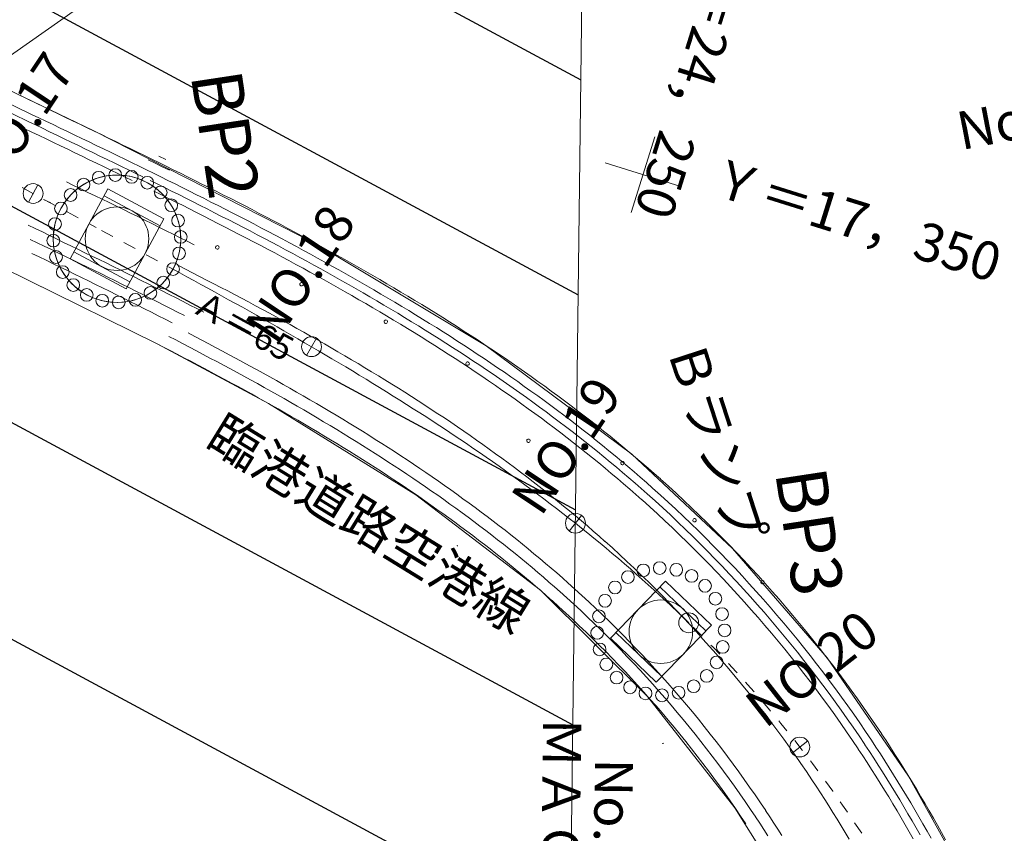
# Model space of a CAD drawing. Units: metres. Extents: x 17059 to 17304, y 24676 to 24954.
# Drawn here: x 17099 to 17106, y 24864 to 24870 of the extents above; entities that cross this region are included whole.
import ezdxf
from ezdxf.enums import TextEntityAlignment as Align

# ---------------------------------------------------------------- set-up
doc = ezdxf.new("R2010")
doc.units = ezdxf.units.M
doc.header["$MEASUREMENT"] = 0
doc.linetypes.add('一点長鎖線', pattern=[0.016, 0.012, -0.002, 0, -0.002])
doc.layers.add('その他', color=136, linetype='Continuous', lineweight=5)
doc.styles.add('YOKO_GOTHIC', font='MS Gothic.ttf')

msp = doc.modelspace()

# ---------------------------------------------------------------- hatches: boundary and pattern name
at = {"layer": 'その他', "linetype": 'Continuous', "lineweight": 25}
h = msp.add_hatch(dxfattribs=at)
h.set_pattern_fill('MSTN', color=256, scale=0.1, style=0, pattern_type=2)
h.set_pattern_definition([(331.6777, (16971.4814, 24665.9747), (0.711647, 1.320439), [])])
h.paths.add_polyline_path([(17073.4872, 24862.5122), (17073.7564, 24884.073), (17103.1291, 24883.7064), (17102.8599, 24862.1456)])

# ---------------------------------------------------------------- linework, layer by layer
at = {"layer": 'その他'}
for p, q in [((17102.86, 24862.146), (17103.129, 24883.706)), ((17096.606, 24868.343), (17100.687, 24871.221)), ((17097.34, 24869.914), (17098.671, 24869.275)), ((17097.299, 24869.829), (17098.63, 24869.19)), ((17097.517, 24869.829), (17099.12, 24869.059)), ((17097.272, 24869.773), (17098.603, 24869.134)), ((17097.245, 24869.717), (17098.576, 24869.077)), ((17098.671, 24869.275), (17098.727, 24869.248)), ((17098.727, 24869.248), (17098.784, 24869.22)), ((17098.784, 24869.22), (17098.84, 24869.193)), ((17098.603, 24869.134), (17098.66, 24869.107)), ((17098.63, 24869.19), (17098.687, 24869.163)), ((17098.687, 24869.163), (17098.743, 24869.136)), ((17098.743, 24869.136), (17098.8, 24869.109)), ((17098.84, 24869.193), (17098.897, 24869.166)), ((17098.897, 24869.166), (17098.953, 24869.139)), ((17098.953, 24869.139), (17099.009, 24869.112)), ((17098.576, 24869.077), (17098.633, 24869.05)), ((17098.633, 24869.05), (17098.689, 24869.023)), ((17098.66, 24869.107), (17098.716, 24869.08)), ((17098.716, 24869.08), (17098.772, 24869.053)), ((17098.772, 24869.053), (17098.829, 24869.025)), ((17098.8, 24869.109), (17098.856, 24869.082)), ((17098.856, 24869.082), (17098.912, 24869.055)), ((17098.912, 24869.055), (17098.969, 24869.027)), ((17099.009, 24869.112), (17099.066, 24869.085)), ((17099.066, 24869.085), (17099.122, 24869.057)), ((17099.12, 24869.059), (17100.882, 24868.164)), ((17099.122, 24869.057), (17099.179, 24869.03)), ((17098.689, 24869.023), (17098.745, 24868.996)), ((17098.745, 24868.996), (17098.802, 24868.969)), ((17098.829, 24869.025), (17098.885, 24868.998)), ((17098.885, 24868.998), (17098.942, 24868.971)), ((17098.969, 24869.027), (17099.025, 24869)), ((17099.025, 24869), (17099.082, 24868.973)), ((17099.082, 24868.973), (17099.138, 24868.946)), ((17099.179, 24869.03), (17099.235, 24869.003)), ((17099.235, 24869.003), (17099.292, 24868.975)), ((17099.292, 24868.975), (17099.349, 24868.948)), ((17103.533, 24869.014), (17103.347, 24868.418)), ((17098.802, 24868.969), (17098.858, 24868.942)), ((17098.858, 24868.942), (17098.915, 24868.915)), ((17098.915, 24868.915), (17098.971, 24868.888)), ((17098.942, 24868.971), (17098.998, 24868.944)), ((17098.998, 24868.944), (17099.054, 24868.917)), ((17099.054, 24868.917), (17099.111, 24868.889)), ((17099.138, 24868.946), (17099.195, 24868.918)), ((17099.195, 24868.918), (17099.251, 24868.891)), ((17099.349, 24868.948), (17099.405, 24868.92)), ((17099.405, 24868.92), (17099.462, 24868.893)), ((17098.971, 24868.888), (17099.027, 24868.86)), ((17099.027, 24868.86), (17099.084, 24868.833)), ((17099.084, 24868.833), (17099.14, 24868.806)), ((17099.111, 24868.889), (17099.167, 24868.862)), ((17099.167, 24868.862), (17099.224, 24868.835)), ((17099.224, 24868.835), (17099.28, 24868.807)), ((17099.251, 24868.891), (17099.308, 24868.864)), ((17099.308, 24868.864), (17099.364, 24868.836)), ((17099.364, 24868.836), (17099.42, 24868.809)), ((17099.462, 24868.893), (17099.518, 24868.865)), ((17099.518, 24868.865), (17099.575, 24868.837)), ((17099.546, 24868.833), (17099.602, 24868.805)), ((17099.575, 24868.837), (17099.631, 24868.81)), ((17099.63, 24868.861), (17099.686, 24868.834)), ((17099.14, 24868.806), (17099.196, 24868.779)), ((17099.196, 24868.779), (17099.253, 24868.751)), ((17099.253, 24868.751), (17099.309, 24868.724)), ((17099.28, 24868.807), (17099.337, 24868.78)), ((17099.337, 24868.78), (17099.393, 24868.752)), ((17099.393, 24868.752), (17099.449, 24868.725)), ((17099.42, 24868.809), (17099.477, 24868.781)), ((17099.477, 24868.781), (17099.533, 24868.753)), ((17099.533, 24868.753), (17099.59, 24868.726)), ((17099.602, 24868.805), (17099.658, 24868.777)), ((17099.631, 24868.81), (17099.688, 24868.782)), ((17099.658, 24868.777), (17099.715, 24868.75)), ((17099.688, 24868.782), (17099.744, 24868.754)), ((17099.744, 24868.754), (17099.801, 24868.726)), ((17103.142, 24868.809), (17103.738, 24868.622)), ((17099.309, 24868.724), (17099.366, 24868.696)), ((17099.366, 24868.696), (17099.422, 24868.669)), ((17099.449, 24868.725), (17099.506, 24868.697)), ((17099.562, 24868.669), (17099.619, 24868.642)), ((17099.59, 24868.726), (17099.646, 24868.698)), ((17099.646, 24868.698), (17099.703, 24868.67)), ((17099.703, 24868.67), (17099.759, 24868.642)), ((17099.801, 24868.726), (17099.857, 24868.698)), ((17099.857, 24868.698), (17099.914, 24868.669)), ((17099.914, 24868.669), (17099.97, 24868.641)), ((17098.605, 24868.498), (17098.679, 24868.635)), ((17098.905, 24868.658), (17098.961, 24868.631)), ((17099.23, 24868.604), (17098.933, 24868.054)), ((17098.961, 24868.631), (17099.017, 24868.603)), ((17099.017, 24868.603), (17099.073, 24868.576)), ((17099.23, 24868.604), (17099.67, 24868.367)), ((17099.591, 24868.586), (17099.647, 24868.558)), ((17099.619, 24868.642), (17099.675, 24868.614)), ((17099.675, 24868.614), (17099.731, 24868.586)), ((17099.731, 24868.586), (17099.788, 24868.558)), ((17099.759, 24868.642), (17099.815, 24868.614)), ((17099.815, 24868.614), (17099.872, 24868.586)), ((17099.872, 24868.586), (17099.928, 24868.557)), ((17099.97, 24868.641), (17100.027, 24868.613)), ((17100.027, 24868.613), (17100.083, 24868.584)), ((17098.725, 24868.521), (17098.781, 24868.494)), ((17099.073, 24868.576), (17099.129, 24868.549)), ((17099.129, 24868.549), (17099.185, 24868.522)), ((17099.185, 24868.522), (17099.241, 24868.495)), ((17099.201, 24868.549), (17099.641, 24868.312)), ((17099.647, 24868.558), (17099.703, 24868.53)), ((17099.703, 24868.53), (17099.76, 24868.502)), ((17099.788, 24868.558), (17099.844, 24868.53)), ((17099.844, 24868.53), (17099.9, 24868.501)), ((17099.928, 24868.557), (17099.984, 24868.529)), ((17099.984, 24868.529), (17100.041, 24868.5)), ((17100.083, 24868.584), (17100.14, 24868.555)), ((17100.14, 24868.555), (17100.196, 24868.527)), ((17100.196, 24868.527), (17100.252, 24868.498)), ((17099.241, 24868.495), (17099.297, 24868.467)), ((17099.297, 24868.467), (17099.353, 24868.44)), ((17099.353, 24868.44), (17099.409, 24868.412)), ((17099.76, 24868.502), (17099.816, 24868.474)), ((17099.816, 24868.474), (17099.872, 24868.446)), ((17099.872, 24868.446), (17099.928, 24868.417)), ((17099.9, 24868.501), (17099.956, 24868.473)), ((17099.956, 24868.473), (17100.012, 24868.445)), ((17100.012, 24868.445), (17100.069, 24868.416)), ((17100.041, 24868.5), (17100.097, 24868.472)), ((17100.097, 24868.472), (17100.153, 24868.443)), ((17100.153, 24868.443), (17100.209, 24868.414)), ((17100.252, 24868.498), (17100.309, 24868.469)), ((17100.309, 24868.469), (17100.365, 24868.44)), ((17100.365, 24868.44), (17100.421, 24868.41)), ((17099.67, 24868.367), (17099.373, 24867.817)), ((17099.409, 24868.412), (17099.465, 24868.385)), ((17099.465, 24868.385), (17099.521, 24868.357)), ((17099.521, 24868.357), (17099.577, 24868.33)), ((17099.928, 24868.417), (17099.984, 24868.389)), ((17099.984, 24868.389), (17100.04, 24868.36)), ((17100.04, 24868.36), (17100.096, 24868.332)), ((17100.069, 24868.416), (17100.125, 24868.387)), ((17100.125, 24868.387), (17100.181, 24868.359)), ((17100.181, 24868.359), (17100.237, 24868.33)), ((17100.209, 24868.414), (17100.266, 24868.385)), ((17100.266, 24868.385), (17100.322, 24868.356)), ((17100.322, 24868.356), (17100.378, 24868.327)), ((17100.421, 24868.41), (17100.477, 24868.381)), ((17100.477, 24868.381), (17100.534, 24868.351)), ((17098.603, 24868.318), (17098.659, 24868.291)), ((17098.659, 24868.291), (17098.715, 24868.264)), ((17099.577, 24868.33), (17099.632, 24868.302)), ((17099.632, 24868.302), (17099.688, 24868.274)), ((17100.096, 24868.332), (17100.152, 24868.303)), ((17100.152, 24868.303), (17100.208, 24868.274)), ((17100.237, 24868.33), (17100.293, 24868.301)), ((17100.293, 24868.301), (17100.349, 24868.272)), ((17100.378, 24868.327), (17100.434, 24868.298)), ((17100.434, 24868.298), (17100.49, 24868.268)), ((17100.534, 24868.351), (17100.59, 24868.322)), ((17100.59, 24868.322), (17100.646, 24868.292)), ((17100.646, 24868.292), (17100.702, 24868.262)), ((17098.618, 24868.206), (17098.674, 24868.179)), ((17098.715, 24868.264), (17098.771, 24868.237)), ((17098.771, 24868.237), (17098.827, 24868.21)), ((17098.827, 24868.21), (17098.882, 24868.182)), ((17099.688, 24868.274), (17099.744, 24868.247)), ((17099.744, 24868.247), (17099.799, 24868.219)), ((17099.799, 24868.219), (17099.855, 24868.191)), ((17100.208, 24868.274), (17100.264, 24868.245)), ((17100.264, 24868.245), (17100.32, 24868.216)), ((17100.32, 24868.216), (17100.376, 24868.187)), ((17100.349, 24868.272), (17100.405, 24868.242)), ((17100.405, 24868.242), (17100.461, 24868.213)), ((17100.461, 24868.213), (17100.517, 24868.184)), ((17100.49, 24868.268), (17100.546, 24868.239)), ((17100.546, 24868.239), (17100.602, 24868.209)), ((17100.602, 24868.209), (17100.658, 24868.179)), ((17100.702, 24868.262), (17100.758, 24868.232)), ((17100.758, 24868.232), (17100.814, 24868.201)), ((17100.814, 24868.201), (17100.87, 24868.171)), ((17098.674, 24868.179), (17098.73, 24868.152)), ((17098.73, 24868.152), (17098.786, 24868.125)), ((17098.786, 24868.125), (17098.842, 24868.098)), ((17098.882, 24868.182), (17098.938, 24868.155)), ((17098.938, 24868.155), (17098.994, 24868.128)), ((17098.994, 24868.128), (17099.05, 24868.101)), ((17099.855, 24868.191), (17099.91, 24868.163)), ((17100.376, 24868.187), (17100.432, 24868.158)), ((17100.432, 24868.158), (17100.487, 24868.128)), ((17100.487, 24868.128), (17100.543, 24868.099)), ((17100.517, 24868.184), (17100.572, 24868.154)), ((17100.572, 24868.154), (17100.628, 24868.124)), ((17100.628, 24868.124), (17100.684, 24868.094)), ((17100.658, 24868.179), (17100.713, 24868.149)), ((17100.713, 24868.149), (17100.769, 24868.119)), ((17100.87, 24868.171), (17100.926, 24868.14)), ((17100.882, 24868.164), (17102.207, 24867.368)), ((17100.926, 24868.14), (17100.981, 24868.109)), ((17098.633, 24868.095), (17098.689, 24868.068)), ((17098.689, 24868.068), (17098.745, 24868.041)), ((17098.842, 24868.098), (17098.897, 24868.071)), ((17098.897, 24868.071), (17098.953, 24868.044)), ((17098.933, 24868.054), (17099.373, 24867.817)), ((17098.953, 24868.044), (17099.009, 24868.017)), ((17098.963, 24868.109), (17099.403, 24867.872)), ((17099.05, 24868.101), (17099.105, 24868.074)), ((17099.105, 24868.074), (17099.161, 24868.047)), ((17099.161, 24868.047), (17099.216, 24868.02)), ((17100.543, 24868.099), (17100.598, 24868.069)), ((17100.598, 24868.069), (17100.654, 24868.039)), ((17100.684, 24868.094), (17100.739, 24868.064)), ((17100.739, 24868.064), (17100.795, 24868.034)), ((17100.769, 24868.119), (17100.825, 24868.089)), ((17100.825, 24868.089), (17100.88, 24868.058)), ((17100.88, 24868.058), (17100.936, 24868.027)), ((17100.981, 24868.109), (17101.037, 24868.078)), ((17101.037, 24868.078), (17101.093, 24868.047)), ((17101.093, 24868.047), (17101.148, 24868.016)), ((17099.619, 24867.383), (17098.406, 24867.981)), ((17098.745, 24868.041), (17098.801, 24868.014)), ((17098.801, 24868.014), (17098.856, 24867.987)), ((17098.856, 24867.987), (17098.912, 24867.96)), ((17099.009, 24868.017), (17099.064, 24867.99)), ((17099.064, 24867.99), (17099.12, 24867.963)), ((17099.216, 24868.02), (17099.272, 24867.992)), ((17099.272, 24867.992), (17099.327, 24867.965)), ((17099.327, 24867.965), (17099.382, 24867.938)), ((17099.786, 24867.999), (17099.842, 24867.971)), ((17099.842, 24867.971), (17099.897, 24867.942)), ((17100.654, 24868.039), (17100.709, 24868.009)), ((17100.709, 24868.009), (17100.765, 24867.979)), ((17100.765, 24867.979), (17100.82, 24867.948)), ((17100.795, 24868.034), (17100.85, 24868.003)), ((17100.85, 24868.003), (17100.906, 24867.973)), ((17100.906, 24867.973), (17100.961, 24867.942)), ((17100.936, 24868.027), (17100.991, 24867.996)), ((17100.991, 24867.996), (17101.047, 24867.965)), ((17101.047, 24867.965), (17101.102, 24867.934)), ((17101.148, 24868.016), (17101.204, 24867.984)), ((17101.204, 24867.984), (17101.259, 24867.953)), ((17098.912, 24867.96), (17098.968, 24867.933)), ((17098.968, 24867.933), (17099.023, 24867.906)), ((17099.023, 24867.906), (17099.078, 24867.879)), ((17099.12, 24867.963), (17099.175, 24867.936)), ((17099.175, 24867.936), (17099.23, 24867.908)), ((17099.23, 24867.908), (17099.286, 24867.881)), ((17099.382, 24867.938), (17099.438, 24867.91)), ((17099.438, 24867.91), (17099.493, 24867.883)), ((17099.897, 24867.942), (17099.952, 24867.914)), ((17099.952, 24867.914), (17100.007, 24867.886)), ((17100.82, 24867.948), (17100.875, 24867.918)), ((17100.875, 24867.918), (17100.931, 24867.887)), ((17100.961, 24867.942), (17101.016, 24867.911)), ((17101.016, 24867.911), (17101.071, 24867.88)), ((17101.102, 24867.934), (17101.158, 24867.903)), ((17101.158, 24867.903), (17101.213, 24867.871)), ((17101.259, 24867.953), (17101.315, 24867.921)), ((17101.315, 24867.921), (17101.37, 24867.889)), ((17101.37, 24867.889), (17101.425, 24867.856)), ((17099.078, 24867.879), (17099.134, 24867.851)), ((17099.134, 24867.851), (17099.189, 24867.824)), ((17099.189, 24867.824), (17099.244, 24867.797)), ((17099.286, 24867.881), (17099.341, 24867.854)), ((17099.341, 24867.854), (17099.396, 24867.827)), ((17099.396, 24867.827), (17099.451, 24867.799)), ((17099.493, 24867.883), (17099.548, 24867.855)), ((17099.548, 24867.855), (17099.603, 24867.828)), ((17099.603, 24867.828), (17099.657, 24867.8)), ((17100.007, 24867.886), (17100.063, 24867.857)), ((17100.063, 24867.857), (17100.118, 24867.828)), ((17100.118, 24867.828), (17100.173, 24867.8)), ((17100.931, 24867.887), (17100.986, 24867.856)), ((17100.986, 24867.856), (17101.041, 24867.825)), ((17101.041, 24867.825), (17101.096, 24867.794)), ((17101.071, 24867.88), (17101.127, 24867.849)), ((17101.127, 24867.849), (17101.182, 24867.817)), ((17101.182, 24867.817), (17101.237, 24867.785)), ((17101.213, 24867.871), (17101.268, 24867.84)), ((17101.268, 24867.84), (17101.323, 24867.808)), ((17101.425, 24867.856), (17101.48, 24867.824)), ((17101.48, 24867.824), (17101.535, 24867.791)), ((17099.244, 24867.797), (17099.299, 24867.77)), ((17099.299, 24867.77), (17099.354, 24867.743)), ((17099.354, 24867.743), (17099.409, 24867.715)), ((17099.451, 24867.799), (17099.506, 24867.772)), ((17099.506, 24867.772), (17099.56, 24867.744)), ((17099.56, 24867.744), (17099.615, 24867.717)), ((17099.657, 24867.8), (17099.712, 24867.773)), ((17099.712, 24867.773), (17099.767, 24867.745)), ((17099.767, 24867.745), (17099.822, 24867.717)), ((17100.173, 24867.8), (17100.227, 24867.771)), ((17100.227, 24867.771), (17100.282, 24867.742)), ((17100.282, 24867.742), (17100.337, 24867.713)), ((17101.096, 24867.794), (17101.15, 24867.763)), ((17101.15, 24867.763), (17101.205, 24867.731)), ((17101.237, 24867.785), (17101.291, 24867.754)), ((17101.291, 24867.754), (17101.346, 24867.722)), ((17101.323, 24867.808), (17101.378, 24867.775)), ((17101.378, 24867.775), (17101.433, 24867.743)), ((17101.433, 24867.743), (17101.487, 24867.711)), ((17101.535, 24867.791), (17101.59, 24867.758)), ((17101.59, 24867.758), (17101.645, 24867.725)), ((17099.409, 24867.715), (17099.464, 24867.688)), ((17099.464, 24867.688), (17099.518, 24867.66)), ((17099.518, 24867.66), (17099.573, 24867.633)), ((17099.615, 24867.717), (17099.67, 24867.689)), ((17099.67, 24867.689), (17099.724, 24867.661)), ((17099.724, 24867.661), (17099.779, 24867.633)), ((17099.822, 24867.717), (17099.876, 24867.689)), ((17099.876, 24867.689), (17099.93, 24867.661)), ((17099.93, 24867.661), (17099.985, 24867.633)), ((17100.337, 24867.713), (17100.392, 24867.683)), ((17100.392, 24867.683), (17100.446, 24867.654)), ((17101.205, 24867.731), (17101.26, 24867.7)), ((17101.26, 24867.7), (17101.315, 24867.668)), ((17101.315, 24867.668), (17101.369, 24867.636)), ((17101.346, 24867.722), (17101.401, 24867.689)), ((17101.401, 24867.689), (17101.455, 24867.657)), ((17101.455, 24867.657), (17101.51, 24867.624)), ((17101.487, 24867.711), (17101.542, 24867.678)), ((17101.542, 24867.678), (17101.597, 24867.645)), ((17101.645, 24867.725), (17101.7, 24867.692)), ((17101.7, 24867.692), (17101.755, 24867.658)), ((17101.755, 24867.658), (17101.809, 24867.624)), ((17099.573, 24867.633), (17099.627, 24867.605)), ((17099.627, 24867.605), (17099.682, 24867.578)), ((17099.682, 24867.578), (17099.736, 24867.55)), ((17099.779, 24867.633), (17099.833, 24867.606)), ((17100.446, 24867.654), (17100.501, 24867.625)), ((17100.501, 24867.625), (17100.555, 24867.595)), ((17100.555, 24867.595), (17100.609, 24867.565)), ((17101.369, 24867.636), (17101.423, 24867.603)), ((17101.423, 24867.603), (17101.478, 24867.571)), ((17101.51, 24867.624), (17101.564, 24867.591)), ((17101.564, 24867.591), (17101.619, 24867.558)), ((17101.597, 24867.645), (17101.651, 24867.612)), ((17101.651, 24867.612), (17101.706, 24867.578)), ((17101.706, 24867.578), (17101.76, 24867.545)), ((17101.809, 24867.624), (17101.864, 24867.59)), ((17101.864, 24867.59), (17101.918, 24867.556)), ((17100.609, 24867.565), (17100.663, 24867.535)), ((17100.663, 24867.535), (17100.717, 24867.505)), ((17100.717, 24867.505), (17100.771, 24867.475)), ((17101.478, 24867.571), (17101.532, 24867.538)), ((17101.532, 24867.538), (17101.586, 24867.505)), ((17101.586, 24867.505), (17101.64, 24867.472)), ((17101.619, 24867.558), (17101.673, 24867.525)), ((17101.673, 24867.525), (17101.727, 24867.492)), ((17101.76, 24867.545), (17101.814, 24867.511)), ((17101.814, 24867.511), (17101.868, 24867.477)), ((17101.918, 24867.556), (17101.972, 24867.522)), ((17101.972, 24867.522), (17102.026, 24867.487)), ((17099.709, 24867.442), (17099.764, 24867.414)), ((17099.861, 24867.469), (17099.915, 24867.441)), ((17099.915, 24867.441), (17099.969, 24867.412)), ((17100.771, 24867.475), (17100.825, 24867.445)), ((17100.792, 24867.293), (17100.871, 24867.428)), ((17100.825, 24867.445), (17100.879, 24867.414)), ((17101.64, 24867.472), (17101.694, 24867.439)), ((17101.694, 24867.439), (17101.747, 24867.405)), ((17101.727, 24867.492), (17101.781, 24867.458)), ((17101.781, 24867.458), (17101.835, 24867.424)), ((17101.835, 24867.424), (17101.888, 24867.39)), ((17101.868, 24867.477), (17101.922, 24867.443)), ((17101.922, 24867.443), (17101.976, 24867.408)), ((17102.026, 24867.487), (17102.08, 24867.452)), ((17102.08, 24867.452), (17102.134, 24867.417)), ((17099.612, 24867.386), (17099.667, 24867.358)), ((17100.493, 24866.915), (17099.619, 24867.383)), ((17099.667, 24867.358), (17099.721, 24867.33)), ((17099.764, 24867.414), (17099.818, 24867.386)), ((17099.818, 24867.386), (17099.872, 24867.357)), ((17099.872, 24867.357), (17099.926, 24867.329)), ((17099.969, 24867.412), (17100.023, 24867.384)), ((17100.023, 24867.384), (17100.077, 24867.355)), ((17100.077, 24867.355), (17100.131, 24867.327)), ((17100.879, 24867.414), (17100.933, 24867.383)), ((17100.933, 24867.383), (17100.986, 24867.353)), ((17100.986, 24867.353), (17101.04, 24867.322)), ((17101.747, 24867.405), (17101.801, 24867.371)), ((17101.801, 24867.371), (17101.855, 24867.337)), ((17101.888, 24867.39), (17101.942, 24867.355)), ((17101.942, 24867.355), (17101.995, 24867.321)), ((17101.976, 24867.408), (17102.029, 24867.373)), ((17102.029, 24867.373), (17102.083, 24867.338)), ((17102.134, 24867.417), (17102.188, 24867.381)), ((17102.188, 24867.381), (17102.242, 24867.345)), ((17102.207, 24867.368), (17103.351, 24866.515)), ((17102.242, 24867.345), (17102.295, 24867.309)), ((17099.721, 24867.33), (17099.775, 24867.302)), ((17099.775, 24867.302), (17099.828, 24867.274)), ((17099.828, 24867.274), (17099.882, 24867.246)), ((17099.926, 24867.329), (17099.98, 24867.301)), ((17099.98, 24867.301), (17100.033, 24867.272)), ((17100.033, 24867.272), (17100.087, 24867.244)), ((17100.131, 24867.327), (17100.185, 24867.298)), ((17100.185, 24867.298), (17100.238, 24867.269)), ((17100.238, 24867.269), (17100.292, 24867.24)), ((17101.04, 24867.322), (17101.093, 24867.29)), ((17101.093, 24867.29), (17101.146, 24867.259)), ((17101.855, 24867.337), (17101.908, 24867.303)), ((17101.908, 24867.303), (17101.961, 24867.268)), ((17101.961, 24867.268), (17102.014, 24867.234)), ((17101.995, 24867.321), (17102.049, 24867.286)), ((17102.049, 24867.286), (17102.102, 24867.251)), ((17102.083, 24867.338), (17102.136, 24867.303)), ((17102.136, 24867.303), (17102.19, 24867.268)), ((17102.19, 24867.268), (17102.243, 24867.232)), ((17102.295, 24867.309), (17102.349, 24867.273)), ((17102.349, 24867.273), (17102.402, 24867.237)), ((17099.882, 24867.246), (17099.936, 24867.218)), ((17099.936, 24867.218), (17099.989, 24867.19)), ((17099.989, 24867.19), (17100.043, 24867.161)), ((17100.087, 24867.244), (17100.14, 24867.215)), ((17100.14, 24867.215), (17100.194, 24867.187)), ((17100.292, 24867.24), (17100.345, 24867.211)), ((17100.345, 24867.211), (17100.398, 24867.182)), ((17101.146, 24867.259), (17101.199, 24867.228)), ((17101.199, 24867.228), (17101.252, 24867.196)), ((17101.252, 24867.196), (17101.305, 24867.164)), ((17102.014, 24867.234), (17102.067, 24867.199)), ((17102.067, 24867.199), (17102.12, 24867.164)), ((17102.102, 24867.251), (17102.155, 24867.216)), ((17102.155, 24867.216), (17102.208, 24867.18)), ((17102.243, 24867.232), (17102.296, 24867.196)), ((17102.296, 24867.196), (17102.349, 24867.16)), ((17102.402, 24867.237), (17102.455, 24867.2)), ((17102.455, 24867.2), (17102.508, 24867.163)), ((17100.043, 24867.161), (17100.096, 24867.133)), ((17100.096, 24867.133), (17100.149, 24867.104)), ((17100.194, 24867.187), (17100.247, 24867.158)), ((17100.247, 24867.158), (17100.3, 24867.129)), ((17100.3, 24867.129), (17100.353, 24867.1)), ((17100.398, 24867.182), (17100.451, 24867.153)), ((17100.451, 24867.153), (17100.504, 24867.123)), ((17100.504, 24867.123), (17100.557, 24867.094)), ((17101.305, 24867.164), (17101.358, 24867.132)), ((17101.358, 24867.132), (17101.41, 24867.1)), ((17102.12, 24867.164), (17102.173, 24867.128)), ((17102.173, 24867.128), (17102.225, 24867.093)), ((17102.208, 24867.18), (17102.261, 24867.144)), ((17102.261, 24867.144), (17102.313, 24867.108)), ((17102.349, 24867.16), (17102.401, 24867.123)), ((17102.401, 24867.123), (17102.454, 24867.086)), ((17102.508, 24867.163), (17102.561, 24867.126)), ((17102.561, 24867.126), (17102.613, 24867.088)), ((17100.149, 24867.104), (17100.202, 24867.075)), ((17100.202, 24867.075), (17100.255, 24867.047)), ((17100.255, 24867.047), (17100.308, 24867.018)), ((17100.353, 24867.1), (17100.406, 24867.071)), ((17100.406, 24867.071), (17100.459, 24867.041)), ((17100.459, 24867.041), (17100.511, 24867.012)), ((17100.557, 24867.094), (17100.61, 24867.064)), ((17100.61, 24867.064), (17100.662, 24867.034)), ((17101.41, 24867.1), (17101.463, 24867.067)), ((17101.463, 24867.067), (17101.515, 24867.034)), ((17102.225, 24867.093), (17102.278, 24867.057)), ((17102.278, 24867.057), (17102.33, 24867.02)), ((17102.313, 24867.108), (17102.366, 24867.072)), ((17102.366, 24867.072), (17102.418, 24867.035)), ((17102.454, 24867.086), (17102.506, 24867.049)), ((17102.506, 24867.049), (17102.558, 24867.012)), ((17102.613, 24867.088), (17102.666, 24867.05)), ((17102.666, 24867.05), (17102.718, 24867.012)), ((17100.308, 24867.018), (17100.36, 24866.989)), ((17100.36, 24866.989), (17100.413, 24866.959)), ((17100.413, 24866.959), (17100.465, 24866.93)), ((17100.511, 24867.012), (17100.564, 24866.982)), ((17100.564, 24866.982), (17100.616, 24866.953)), ((17100.662, 24867.034), (17100.715, 24867.004)), ((17100.715, 24867.004), (17100.767, 24866.974)), ((17100.767, 24866.974), (17100.819, 24866.944)), ((17101.515, 24867.034), (17101.567, 24867.002)), ((17101.567, 24867.002), (17101.619, 24866.968)), ((17101.619, 24866.968), (17101.671, 24866.935)), ((17102.33, 24867.02), (17102.382, 24866.984)), ((17102.382, 24866.984), (17102.434, 24866.947)), ((17102.418, 24867.035), (17102.47, 24866.998)), ((17102.47, 24866.998), (17102.522, 24866.961)), ((17102.522, 24866.961), (17102.574, 24866.924)), ((17102.558, 24867.012), (17102.611, 24866.974)), ((17102.611, 24866.974), (17102.662, 24866.937)), ((17102.718, 24867.012), (17102.77, 24866.974)), ((17102.77, 24866.974), (17102.822, 24866.935)), ((17100.465, 24866.93), (17100.518, 24866.901)), ((17101.653, 24866.196), (17100.493, 24866.915)), ((17100.518, 24866.901), (17100.57, 24866.871)), ((17100.616, 24866.953), (17100.668, 24866.923)), ((17100.668, 24866.923), (17100.72, 24866.893)), ((17100.72, 24866.893), (17100.772, 24866.863)), ((17100.819, 24866.944), (17100.871, 24866.913)), ((17100.871, 24866.913), (17100.923, 24866.883)), ((17100.923, 24866.883), (17100.975, 24866.852)), ((17101.671, 24866.935), (17101.723, 24866.902)), ((17101.723, 24866.902), (17101.774, 24866.868)), ((17102.434, 24866.947), (17102.486, 24866.91)), ((17102.486, 24866.91), (17102.537, 24866.873)), ((17102.574, 24866.924), (17102.625, 24866.886)), ((17102.625, 24866.886), (17102.677, 24866.848)), ((17102.662, 24866.937), (17102.714, 24866.898)), ((17102.714, 24866.898), (17102.766, 24866.86)), ((17102.822, 24866.935), (17102.874, 24866.896)), ((17102.874, 24866.896), (17102.925, 24866.857)), ((17100.57, 24866.871), (17100.622, 24866.841)), ((17100.622, 24866.841), (17100.673, 24866.812)), ((17100.673, 24866.812), (17100.725, 24866.782)), ((17100.772, 24866.863), (17100.824, 24866.832)), ((17100.824, 24866.832), (17100.876, 24866.802)), ((17100.975, 24866.852), (17101.027, 24866.821)), ((17101.027, 24866.821), (17101.078, 24866.79)), ((17101.774, 24866.868), (17101.826, 24866.834)), ((17101.826, 24866.834), (17101.877, 24866.8)), ((17102.537, 24866.873), (17102.589, 24866.836)), ((17102.589, 24866.836), (17102.64, 24866.798)), ((17102.677, 24866.848), (17102.728, 24866.81)), ((17102.728, 24866.81), (17102.779, 24866.771)), ((17102.766, 24866.86), (17102.817, 24866.821)), ((17102.817, 24866.821), (17102.868, 24866.782)), ((17102.925, 24866.857), (17102.977, 24866.817)), ((17102.977, 24866.817), (17103.028, 24866.777)), ((17100.725, 24866.782), (17100.776, 24866.751)), ((17100.776, 24866.751), (17100.828, 24866.721)), ((17100.876, 24866.802), (17100.927, 24866.771)), ((17100.927, 24866.771), (17100.978, 24866.741)), ((17100.978, 24866.741), (17101.03, 24866.71)), ((17101.078, 24866.79), (17101.129, 24866.759)), ((17101.129, 24866.759), (17101.181, 24866.727)), ((17101.181, 24866.727), (17101.232, 24866.696)), ((17101.877, 24866.8), (17101.928, 24866.766)), ((17101.928, 24866.766), (17101.979, 24866.731)), ((17101.979, 24866.731), (17102.029, 24866.696)), ((17102.64, 24866.798), (17102.691, 24866.76)), ((17102.691, 24866.76), (17102.742, 24866.722)), ((17102.779, 24866.771), (17102.83, 24866.733)), ((17102.83, 24866.733), (17102.881, 24866.694)), ((17102.868, 24866.782), (17102.919, 24866.743)), ((17102.919, 24866.743), (17102.97, 24866.704)), ((17103.028, 24866.777), (17103.079, 24866.737)), ((17103.079, 24866.737), (17103.13, 24866.697)), ((17100.828, 24866.721), (17100.879, 24866.691)), ((17100.879, 24866.691), (17100.93, 24866.66)), ((17100.93, 24866.66), (17100.981, 24866.629)), ((17101.03, 24866.71), (17101.081, 24866.679)), ((17101.081, 24866.679), (17101.131, 24866.647)), ((17101.232, 24866.696), (17101.282, 24866.664)), ((17101.282, 24866.664), (17101.333, 24866.632)), ((17102.029, 24866.696), (17102.08, 24866.661)), ((17102.08, 24866.661), (17102.13, 24866.626)), ((17102.742, 24866.722), (17102.792, 24866.683)), ((17102.792, 24866.683), (17102.843, 24866.644)), ((17102.881, 24866.694), (17102.931, 24866.654)), ((17102.931, 24866.654), (17102.982, 24866.615)), ((17102.97, 24866.704), (17103.021, 24866.664)), ((17103.021, 24866.664), (17103.071, 24866.624)), ((17103.13, 24866.697), (17103.18, 24866.656)), ((17103.18, 24866.656), (17103.231, 24866.615)), ((17100.981, 24866.629), (17101.032, 24866.599)), ((17101.032, 24866.599), (17101.082, 24866.568)), ((17101.131, 24866.647), (17101.182, 24866.616)), ((17101.182, 24866.616), (17101.233, 24866.584)), ((17101.233, 24866.584), (17101.283, 24866.553)), ((17101.333, 24866.632), (17101.384, 24866.6)), ((17101.384, 24866.6), (17101.434, 24866.568)), ((17102.13, 24866.626), (17102.18, 24866.591)), ((17102.18, 24866.591), (17102.23, 24866.555)), ((17102.843, 24866.644), (17102.893, 24866.605)), ((17102.893, 24866.605), (17102.943, 24866.566)), ((17102.982, 24866.615), (17103.032, 24866.575)), ((17103.032, 24866.575), (17103.082, 24866.535)), ((17103.071, 24866.624), (17103.121, 24866.583)), ((17103.121, 24866.583), (17103.171, 24866.542)), ((17103.231, 24866.615), (17103.281, 24866.574)), ((17103.281, 24866.574), (17103.331, 24866.532)), ((17101.082, 24866.568), (17101.133, 24866.536)), ((17101.133, 24866.536), (17101.183, 24866.505)), ((17101.183, 24866.505), (17101.233, 24866.473)), ((17101.283, 24866.553), (17101.333, 24866.521)), ((17101.333, 24866.521), (17101.383, 24866.489)), ((17101.434, 24866.568), (17101.484, 24866.535)), ((17101.484, 24866.535), (17101.534, 24866.502)), ((17101.534, 24866.502), (17101.584, 24866.47)), ((17102.23, 24866.555), (17102.28, 24866.519)), ((17102.28, 24866.519), (17102.33, 24866.483)), ((17102.943, 24866.566), (17102.993, 24866.526)), ((17102.993, 24866.526), (17103.042, 24866.486)), ((17103.082, 24866.535), (17103.132, 24866.494)), ((17103.132, 24866.494), (17103.181, 24866.453)), ((17103.171, 24866.542), (17103.221, 24866.501)), ((17103.221, 24866.501), (17103.27, 24866.46)), ((17103.331, 24866.532), (17103.38, 24866.49)), ((17103.351, 24866.515), (17104.144, 24865.772)), ((17101.233, 24866.473), (17101.283, 24866.442)), ((17101.283, 24866.442), (17101.332, 24866.41)), ((17101.383, 24866.489), (17101.433, 24866.456)), ((17101.433, 24866.456), (17101.483, 24866.424)), ((17101.483, 24866.424), (17101.532, 24866.391)), ((17101.584, 24866.47), (17101.633, 24866.436)), ((17101.633, 24866.436), (17101.683, 24866.403)), ((17102.33, 24866.483), (17102.379, 24866.446)), ((17102.379, 24866.446), (17102.428, 24866.41)), ((17103.042, 24866.486), (17103.092, 24866.446)), ((17103.092, 24866.446), (17103.141, 24866.405)), ((17103.181, 24866.453), (17103.23, 24866.412)), ((17103.27, 24866.46), (17103.32, 24866.418)), ((17103.32, 24866.418), (17103.369, 24866.376)), ((17103.38, 24866.49), (17103.43, 24866.447)), ((17103.43, 24866.447), (17103.479, 24866.405)), ((17101.332, 24866.41), (17101.382, 24866.378)), ((17101.382, 24866.378), (17101.431, 24866.346)), ((17101.431, 24866.346), (17101.48, 24866.313)), ((17101.532, 24866.391), (17101.581, 24866.359)), ((17101.581, 24866.359), (17101.63, 24866.326)), ((17101.683, 24866.403), (17101.732, 24866.37)), ((17101.732, 24866.37), (17101.781, 24866.336)), ((17102.428, 24866.41), (17102.477, 24866.373)), ((17102.477, 24866.373), (17102.526, 24866.336)), ((17103.141, 24866.405), (17103.19, 24866.364)), ((17103.19, 24866.364), (17103.239, 24866.323)), ((17103.23, 24866.412), (17103.279, 24866.371)), ((17103.279, 24866.371), (17103.328, 24866.329)), ((17103.369, 24866.376), (17103.418, 24866.334)), ((17103.479, 24866.405), (17103.528, 24866.362)), ((17103.528, 24866.362), (17103.576, 24866.32)), ((17101.48, 24866.313), (17101.529, 24866.281)), ((17101.529, 24866.281), (17101.578, 24866.248)), ((17101.63, 24866.326), (17101.679, 24866.292)), ((17101.679, 24866.292), (17101.728, 24866.259)), ((17101.781, 24866.336), (17101.83, 24866.302)), ((17101.83, 24866.302), (17101.879, 24866.268)), ((17101.879, 24866.268), (17101.927, 24866.234)), ((17102.526, 24866.336), (17102.575, 24866.298)), ((17102.575, 24866.298), (17102.623, 24866.261)), ((17102.623, 24866.261), (17102.671, 24866.223)), ((17103.239, 24866.323), (17103.287, 24866.282)), ((17103.287, 24866.282), (17103.336, 24866.24)), ((17103.328, 24866.329), (17103.377, 24866.287)), ((17103.377, 24866.287), (17103.425, 24866.245)), ((17103.418, 24866.334), (17103.466, 24866.292)), ((17103.466, 24866.292), (17103.514, 24866.249)), ((17101.578, 24866.248), (17101.626, 24866.215)), ((17101.626, 24866.215), (17101.675, 24866.182)), ((17102.632, 24865.444), (17101.653, 24866.196)), ((17101.728, 24866.259), (17101.776, 24866.225)), ((17101.776, 24866.225), (17101.825, 24866.192)), ((17101.825, 24866.192), (17101.873, 24866.158)), ((17101.927, 24866.234), (17101.975, 24866.2)), ((17101.975, 24866.2), (17102.023, 24866.165)), ((17102.671, 24866.223), (17102.719, 24866.185)), ((17102.719, 24866.185), (17102.767, 24866.146)), ((17103.336, 24866.24), (17103.384, 24866.198)), ((17103.384, 24866.198), (17103.431, 24866.156)), ((17103.425, 24866.245), (17103.472, 24866.203)), ((17101.675, 24866.182), (17101.723, 24866.148)), ((17101.723, 24866.148), (17101.771, 24866.115)), ((17101.771, 24866.115), (17101.818, 24866.081)), ((17101.873, 24866.158), (17101.921, 24866.123)), ((17101.921, 24866.123), (17101.968, 24866.089)), ((17102.023, 24866.165), (17102.071, 24866.13)), ((17102.071, 24866.13), (17102.119, 24866.095)), ((17102.767, 24866.146), (17102.815, 24866.107)), ((17102.815, 24866.107), (17102.862, 24866.068)), ((17101.818, 24866.081), (17101.866, 24866.047)), ((17101.866, 24866.047), (17101.913, 24866.013)), ((17101.968, 24866.089), (17102.016, 24866.054)), ((17102.016, 24866.054), (17102.063, 24866.02)), ((17102.119, 24866.095), (17102.166, 24866.06)), ((17102.166, 24866.06), (17102.213, 24866.024)), ((17102.859, 24865.91), (17102.956, 24866.033)), ((17102.862, 24866.068), (17102.909, 24866.029)), ((17102.909, 24866.029), (17102.955, 24865.99)), ((17101.913, 24866.013), (17101.96, 24865.979)), ((17101.96, 24865.979), (17102.007, 24865.944)), ((17102.063, 24866.02), (17102.11, 24865.985)), ((17102.11, 24865.985), (17102.157, 24865.949)), ((17102.213, 24866.024), (17102.26, 24865.988)), ((17102.26, 24865.988), (17102.307, 24865.952)), ((17102.307, 24865.952), (17102.354, 24865.916)), ((17102.955, 24865.99), (17103.002, 24865.95)), ((17102.007, 24865.944), (17102.054, 24865.91)), ((17102.054, 24865.91), (17102.1, 24865.875)), ((17102.1, 24865.875), (17102.146, 24865.839)), ((17102.157, 24865.949), (17102.203, 24865.914)), ((17102.203, 24865.914), (17102.25, 24865.878)), ((17102.25, 24865.878), (17102.296, 24865.842)), ((17102.354, 24865.916), (17102.4, 24865.88)), ((17102.4, 24865.88), (17102.446, 24865.843)), ((17103.002, 24865.95), (17103.048, 24865.91)), ((17103.048, 24865.91), (17103.094, 24865.87)), ((17101.98, 24865.79), (17101.978, 24865.799)), ((17102.146, 24865.839), (17102.192, 24865.804)), ((17102.192, 24865.804), (17102.238, 24865.769)), ((17102.296, 24865.842), (17102.342, 24865.806)), ((17102.342, 24865.806), (17102.387, 24865.77)), ((17102.446, 24865.843), (17102.492, 24865.806)), ((17102.492, 24865.806), (17102.537, 24865.769)), ((17103.094, 24865.87), (17103.14, 24865.829)), ((17102.238, 24865.769), (17102.283, 24865.733)), ((17102.283, 24865.733), (17102.329, 24865.697)), ((17102.387, 24865.77), (17102.433, 24865.733)), ((17102.433, 24865.733), (17102.478, 24865.697)), ((17102.537, 24865.769), (17102.582, 24865.732)), ((17102.582, 24865.732), (17102.627, 24865.694)), ((17104.144, 24865.772), (17104.888, 24864.911)), ((17102.329, 24865.697), (17102.374, 24865.661)), ((17102.374, 24865.661), (17102.418, 24865.624)), ((17102.478, 24865.697), (17102.523, 24865.66)), ((17102.523, 24865.66), (17102.567, 24865.622)), ((17102.627, 24865.694), (17102.672, 24865.656)), ((17102.672, 24865.656), (17102.717, 24865.618)), ((17102.418, 24865.624), (17102.463, 24865.587)), ((17102.463, 24865.587), (17102.507, 24865.551)), ((17102.567, 24865.622), (17102.611, 24865.585)), ((17102.611, 24865.585), (17102.656, 24865.547)), ((17102.717, 24865.618), (17102.761, 24865.58)), ((17102.761, 24865.58), (17102.805, 24865.541)), ((17102.507, 24865.551), (17102.551, 24865.513)), ((17102.551, 24865.513), (17102.594, 24865.476)), ((17102.656, 24865.547), (17102.699, 24865.509)), ((17102.699, 24865.509), (17102.743, 24865.471)), ((17102.805, 24865.541), (17102.85, 24865.501)), ((17103.617, 24865.517), (17103.183, 24865.067)), ((17103.617, 24865.517), (17103.977, 24865.17)), ((17102.594, 24865.476), (17102.638, 24865.439)), ((17103.475, 24864.609), (17102.632, 24865.444)), ((17102.638, 24865.439), (17102.681, 24865.401)), ((17102.743, 24865.471), (17102.788, 24865.431)), ((17103.573, 24865.472), (17103.934, 24865.125)), ((17102.681, 24865.401), (17102.726, 24865.361)), ((17103.227, 24865.112), (17103.587, 24864.765)), ((17103.977, 24865.17), (17103.543, 24864.72)), ((17103.183, 24865.067), (17103.543, 24864.72)), ((17104.888, 24864.911), (17105.529, 24863.981)), ((17104.162, 24863.732), (17103.475, 24864.609)), ((17104.612, 24864.162), (17104.735, 24864.258)), ((17105.237, 24864.263), (17105.272, 24864.21)), ((17105.315, 24864.315), (17105.351, 24864.261)), ((17105.351, 24864.261), (17105.386, 24864.207)), ((17103.591, 24864.238), (17103.604, 24864.241)), ((17105.133, 24864.194), (17105.168, 24864.141)), ((17105.185, 24864.228), (17105.22, 24864.176)), ((17105.22, 24864.176), (17105.255, 24864.122)), ((17105.272, 24864.21), (17105.308, 24864.156)), ((17105.386, 24864.207), (17105.421, 24864.152)), ((17105.168, 24864.141), (17105.203, 24864.088)), ((17105.255, 24864.122), (17105.29, 24864.068)), ((17105.308, 24864.156), (17105.343, 24864.101)), ((17105.343, 24864.101), (17105.377, 24864.047)), ((17105.421, 24864.152), (17105.456, 24864.097)), ((17105.456, 24864.097), (17105.491, 24864.042)), ((17105.203, 24864.088), (17105.237, 24864.034)), ((17105.237, 24864.034), (17105.271, 24863.98)), ((17105.29, 24864.068), (17105.324, 24864.014)), ((17105.377, 24864.047), (17105.411, 24863.992)), ((17105.491, 24864.042), (17105.525, 24863.986)), ((17104.768, 24863.953), (17104.802, 24863.901)), ((17105.271, 24863.98), (17105.305, 24863.926)), ((17105.324, 24864.014), (17105.358, 24863.959)), ((17105.358, 24863.959), (17105.392, 24863.905)), ((17105.411, 24863.992), (17105.445, 24863.937)), ((17105.445, 24863.937), (17105.479, 24863.882)), ((17105.525, 24863.986), (17105.559, 24863.931)), ((17105.529, 24863.981), (17106.028, 24863.081)), ((17104.802, 24863.901), (17104.835, 24863.85)), ((17105.305, 24863.926), (17105.339, 24863.872)), ((17105.339, 24863.872), (17105.372, 24863.818)), ((17105.392, 24863.905), (17105.425, 24863.85)), ((17105.479, 24863.882), (17105.512, 24863.827)), ((17105.559, 24863.931), (17105.593, 24863.875)), ((17105.593, 24863.875), (17105.626, 24863.819)), ((17104.835, 24863.85), (17104.869, 24863.798)), ((17104.869, 24863.798), (17104.901, 24863.747)), ((17105.372, 24863.818), (17105.405, 24863.763)), ((17105.425, 24863.85), (17105.459, 24863.795)), ((17105.459, 24863.795), (17105.491, 24863.74)), ((17105.512, 24863.827), (17105.545, 24863.772)), ((17105.626, 24863.819), (17105.659, 24863.763)), ((17104.604, 24863.027), (17104.162, 24863.732)), ((17104.403, 24863.711), (17104.436, 24863.661)), ((17104.901, 24863.747), (17104.934, 24863.695)), ((17105.405, 24863.763), (17105.438, 24863.708)), ((17105.438, 24863.708), (17105.47, 24863.653)), ((17105.491, 24863.74), (17105.524, 24863.685)), ((17105.545, 24863.772), (17105.578, 24863.716)), ((17105.578, 24863.716), (17105.61, 24863.66)), ((17105.659, 24863.763), (17105.691, 24863.707)), ((17105.691, 24863.707), (17105.724, 24863.651)), ((17104.325, 24863.66), (17104.358, 24863.61)), ((17104.436, 24863.661), (17104.468, 24863.612)), ((17104.934, 24863.695), (17104.966, 24863.643)), ((17104.966, 24863.643), (17104.998, 24863.591)), ((17105.47, 24863.653), (17105.502, 24863.598)), ((17105.524, 24863.685), (17105.556, 24863.629)), ((17105.556, 24863.629), (17105.588, 24863.574)), ((17105.61, 24863.66), (17105.642, 24863.605)), ((17105.724, 24863.651), (17105.755, 24863.595)), ((17104.358, 24863.61), (17104.39, 24863.561)), ((17104.39, 24863.561), (17104.421, 24863.512)), ((17104.468, 24863.612), (17104.5, 24863.563)), ((17104.5, 24863.563), (17104.531, 24863.513)), ((17104.998, 24863.591), (17105.03, 24863.538)), ((17105.502, 24863.598), (17105.533, 24863.543)), ((17105.588, 24863.574), (17105.619, 24863.518)), ((17105.642, 24863.605), (17105.674, 24863.549)), ((17105.755, 24863.595), (17105.787, 24863.538)), ((17105.03, 24863.538), (17105.061, 24863.486)), ((17105.533, 24863.543), (17105.565, 24863.487)), ((17105.674, 24863.549), (17105.705, 24863.492)), ((17105.787, 24863.538), (17105.818, 24863.481))]:
    msp.add_line(p, q, dxfattribs=at)
at = {"layer": 'その他', "linetype": '一点長鎖線'}
for p, q in [((17096.62, 24869.657), (17099.137, 24868.3)), ((17099.796, 24867.942), (17099.137, 24868.3)), ((17099.796, 24867.942), (17099.851, 24867.912)), ((17099.851, 24867.912), (17099.906, 24867.882)), ((17099.906, 24867.882), (17099.961, 24867.852)), ((17099.961, 24867.852), (17100.016, 24867.822)), ((17100.016, 24867.822), (17100.07, 24867.792)), ((17100.07, 24867.792), (17100.125, 24867.762)), ((17100.125, 24867.762), (17100.18, 24867.731)), ((17100.18, 24867.731), (17100.234, 24867.701)), ((17100.234, 24867.701), (17100.289, 24867.671)), ((17100.289, 24867.671), (17100.343, 24867.64)), ((17100.343, 24867.64), (17100.398, 24867.609)), ((17100.398, 24867.609), (17100.452, 24867.579)), ((17100.452, 24867.579), (17100.507, 24867.548)), ((17100.507, 24867.548), (17100.561, 24867.517)), ((17100.561, 24867.517), (17100.615, 24867.486)), ((17100.615, 24867.486), (17100.669, 24867.455)), ((17100.669, 24867.455), (17100.724, 24867.424)), ((17100.724, 24867.424), (17100.778, 24867.392)), ((17100.778, 24867.392), (17100.832, 24867.361)), ((17100.832, 24867.361), (17100.886, 24867.329)), ((17100.886, 24867.329), (17100.939, 24867.298)), ((17100.939, 24867.298), (17100.993, 24867.266)), ((17100.993, 24867.266), (17101.047, 24867.234)), ((17101.047, 24867.234), (17101.101, 24867.202)), ((17101.101, 24867.202), (17101.154, 24867.17)), ((17101.154, 24867.17), (17101.208, 24867.137)), ((17101.208, 24867.137), (17101.261, 24867.105)), ((17101.261, 24867.105), (17101.314, 24867.072)), ((17101.314, 24867.072), (17101.368, 24867.039)), ((17101.368, 24867.039), (17101.421, 24867.007)), ((17101.421, 24867.007), (17101.474, 24866.973)), ((17101.474, 24866.973), (17101.527, 24866.94)), ((17101.527, 24866.94), (17101.58, 24866.907)), ((17101.58, 24866.907), (17101.632, 24866.873)), ((17101.632, 24866.873), (17101.685, 24866.84)), ((17101.685, 24866.84), (17101.738, 24866.806)), ((17101.738, 24866.806), (17101.79, 24866.772)), ((17101.79, 24866.772), (17101.842, 24866.737)), ((17101.842, 24866.737), (17101.894, 24866.703)), ((17101.894, 24866.703), (17101.946, 24866.668)), ((17101.946, 24866.668), (17101.998, 24866.634)), ((17101.998, 24866.634), (17102.05, 24866.599)), ((17102.05, 24866.599), (17102.102, 24866.563)), ((17102.102, 24866.563), (17102.153, 24866.528)), ((17102.153, 24866.528), (17102.205, 24866.492)), ((17102.205, 24866.492), (17102.256, 24866.457)), ((17102.256, 24866.457), (17102.307, 24866.421)), ((17102.307, 24866.421), (17102.358, 24866.384)), ((17102.358, 24866.384), (17102.409, 24866.348)), ((17102.409, 24866.348), (17102.459, 24866.311)), ((17102.459, 24866.311), (17102.51, 24866.275)), ((17102.51, 24866.275), (17102.56, 24866.238)), ((17102.56, 24866.238), (17102.61, 24866.2)), ((17102.61, 24866.2), (17102.66, 24866.163)), ((17102.66, 24866.163), (17102.71, 24866.125)), ((17102.71, 24866.125), (17102.76, 24866.087)), ((17102.76, 24866.087), (17102.809, 24866.049)), ((17102.809, 24866.049), (17102.859, 24866.01)), ((17102.859, 24866.01), (17102.908, 24865.972)), ((17102.908, 24865.972), (17102.957, 24865.933)), ((17102.957, 24865.933), (17103.005, 24865.894)), ((17103.005, 24865.894), (17103.054, 24865.854)), ((17103.054, 24865.854), (17103.102, 24865.815)), ((17103.102, 24865.815), (17103.15, 24865.775)), ((17103.15, 24865.775), (17103.198, 24865.734)), ((17103.198, 24865.734), (17103.246, 24865.694)), ((17103.246, 24865.694), (17103.293, 24865.653)), ((17103.293, 24865.653), (17103.34, 24865.612)), ((17103.34, 24865.612), (17103.387, 24865.571)), ((17103.387, 24865.571), (17103.434, 24865.53)), ((17103.434, 24865.53), (17103.481, 24865.488)), ((17103.481, 24865.488), (17103.527, 24865.446)), ((17103.527, 24865.446), (17103.573, 24865.404)), ((17103.573, 24865.404), (17103.619, 24865.361)), ((17103.619, 24865.361), (17103.664, 24865.318)), ((17103.664, 24865.318), (17103.71, 24865.275)), ((17103.71, 24865.275), (17103.755, 24865.232)), ((17103.755, 24865.232), (17103.799, 24865.188))]:
    msp.add_line(p, q, dxfattribs=at)
at = {"layer": 'その他'}
for centre, radius in [((17099.158, 24868.691), 0.05), ((17099.288, 24868.712), 0.05), ((17099.418, 24868.698), 0.05), ((17099.302, 24868.211), 0.5013), ((17099.039, 24868.637), 0.05), ((17099.54, 24868.652), 0.05), ((17098.642, 24868.567), 0.0781), ((17098.937, 24868.555), 0.05), ((17099.646, 24868.575), 0.05), ((17099.729, 24868.474), 0.05), ((17098.861, 24868.449), 0.05), ((17099.302, 24868.211), 0.25), ((17098.814, 24868.326), 0.05), ((17099.782, 24868.354), 0.05), ((17099.803, 24868.225), 0.05), ((17098.801, 24868.196), 0.05), ((17099.79, 24868.095), 0.05), ((17098.822, 24868.067), 0.05), ((17098.875, 24867.948), 0.05), ((17099.743, 24867.972), 0.05), ((17098.958, 24867.846), 0.05), ((17099.666, 24867.866), 0.05), ((17099.064, 24867.769), 0.05), ((17099.565, 24867.784), 0.05), ((17099.186, 24867.723), 0.05), ((17099.316, 24867.71), 0.05), ((17099.445, 24867.73), 0.05), ((17100.832, 24867.361), 0.0781), ((17102.908, 24865.972), 0.0781), ((17103.441, 24865.6), 0.05), ((17103.571, 24865.619), 0.05), ((17103.701, 24865.605), 0.05), ((17103.321, 24865.548), 0.05), ((17103.822, 24865.557), 0.05), ((17103.219, 24865.466), 0.05), ((17103.928, 24865.479), 0.05), ((17103.141, 24865.361), 0.05), ((17104.009, 24865.377), 0.05), ((17103.58, 24865.118), 0.25), ((17103.093, 24865.239), 0.05), ((17103.799, 24865.188), 0.0781), ((17104.062, 24865.257), 0.05), ((17104.081, 24865.128), 0.05), ((17103.079, 24865.109), 0.05), ((17103.098, 24864.979), 0.05), ((17104.067, 24864.998), 0.05), ((17103.151, 24864.86), 0.05), ((17104.019, 24864.876), 0.05), ((17103.232, 24864.757), 0.05), ((17103.941, 24864.77), 0.05), ((17103.338, 24864.68), 0.05), ((17103.839, 24864.689), 0.05), ((17103.459, 24864.632), 0.05), ((17103.589, 24864.617), 0.05), ((17103.719, 24864.637), 0.05), ((17104.673, 24864.21), 0.0781)]:
    msp.add_circle(centre, radius, dxfattribs=at)
for centre, radius, start, end in [((17099.302, 24868.211), 0.5013, 105.607, 285.607), ((17099.302, 24868.211), 0.5013, 285.607, 105.607), ((17100.091, 24868.143), 0.0136, 105.607, 195.607), ((17100.091, 24868.143), 0.0136, 195.607, 285.607), ((17100.091, 24868.143), 0.0136, 15.607, 105.607), ((17100.091, 24868.143), 0.0136, 285.607, 15.607), ((17100.754, 24867.853), 0.0136, 105.607, 195.607), ((17100.754, 24867.853), 0.0136, 195.607, 285.607), ((17100.754, 24867.853), 0.0136, 15.607, 105.607), ((17100.754, 24867.853), 0.0136, 285.607, 15.607), ((17101.416, 24867.558), 0.0136, 105.607, 195.607), ((17101.416, 24867.558), 0.0136, 195.607, 285.607), ((17101.416, 24867.558), 0.0136, 15.607, 105.607), ((17101.416, 24867.558), 0.0136, 285.607, 15.607), ((17102.06, 24867.228), 0.0136, 105.607, 195.607), ((17102.06, 24867.228), 0.0136, 195.607, 285.607), ((17102.06, 24867.228), 0.0136, 15.607, 105.607), ((17102.06, 24867.228), 0.0136, 285.607, 15.607), ((17102.538, 24866.621), 0.0136, 105.607, 195.607), ((17102.538, 24866.621), 0.0136, 195.607, 285.607), ((17102.538, 24866.621), 0.0136, 15.607, 105.607), ((17102.538, 24866.621), 0.0136, 285.607, 15.607), ((17103.278, 24866.445), 0.0136, 105.607, 195.607), ((17103.278, 24866.445), 0.0136, 195.607, 285.607), ((17103.278, 24866.445), 0.0136, 15.607, 105.607), ((17103.278, 24866.445), 0.0136, 285.607, 15.607), ((17096.626, 24858.533), 10.4376, 33.647, 48.241), ((17096.626, 24858.533), 10.2813, 33.647, 48.241), ((17096.626, 24858.533), 10.3438, 33.647, 48.241), ((17096.626, 24858.533), 10.2188, 33.647, 48.241), ((17103.845, 24865.995), 0.0136, 105.607, 195.607), ((17103.845, 24865.995), 0.0136, 195.607, 285.607), ((17103.845, 24865.995), 0.0136, 15.607, 105.607), ((17103.845, 24865.995), 0.0136, 285.607, 15.607), ((17096.626, 24858.533), 9.7813, 33.647, 48.241), ((17096.626, 24858.533), 9.3438, 33.647, 48.241), ((17104.38, 24865.507), 0.0136, 105.607, 195.607), ((17104.38, 24865.507), 0.0136, 195.607, 285.607), ((17104.38, 24865.507), 0.0136, 15.607, 105.607), ((17104.38, 24865.507), 0.0136, 285.607, 15.607), ((17096.626, 24858.533), 9.2501, 33.647, 48.241), ((17096.626, 24858.533), 9.1563, 33.647, 48.241)]:
    msp.add_arc(centre, radius, start, end, dxfattribs=at)
at = {"layer": 'その他', "linetype": '一点長鎖線'}
msp.add_arc((17096.795, 24858.051), 10.0001, 33.231, 45.539, dxfattribs=at)

# ---------------------------------------------------------------- texts
at = {"layer": 'その他', "linetype": 'Continuous', "lineweight": 5, "style": 'YOKO_GOTHIC'}
for s, height, rotation, p in [('Ｘ＝24，250', 0.3, 252.607, (17103.988, 24870.715)), ('NO.17', 0.3, 56.343, (17098.413, 24868.516)), ('BP2', 0.4, 278.632, (17099.757, 24869.482)), ('No. 119', 0.3, 10.838, (17105.961, 24868.816)), ('Ｙ＝17，350', 0.3, 342.607, (17103.912, 24868.482)), ('NO.18', 0.3, 56.343, (17100.622, 24867.317)), ('Ａ＝65', 0.2, 331.414, (17099.844, 24867.589)), ('Ｂランプ', 0.3, 288.06, (17103.532, 24867.321)), ('NO.19', 0.3, 56.343, (17102.715, 24865.963)), ('臨港道路空港線', 0.3, 328.378, (17099.938, 24866.512)), ('BP3', 0.4, 278.631, (17104.354, 24866.355)), ('NO.20', 0.3, 38.016, (17104.458, 24864.276)), ('ＭＡＣＨＩ\u3000ＬＩＮＥ', 0.3, 269.285, (17102.561, 24864.454)), ('No.1 9（L2ランプ）', 0.3, 269.285, (17102.968, 24864.122))]:
    msp.add_text(s, height=height, rotation=rotation, dxfattribs=at).set_placement(p, align=Align.BOTTOM_LEFT)

doc.saveas('drawing.dxf')
